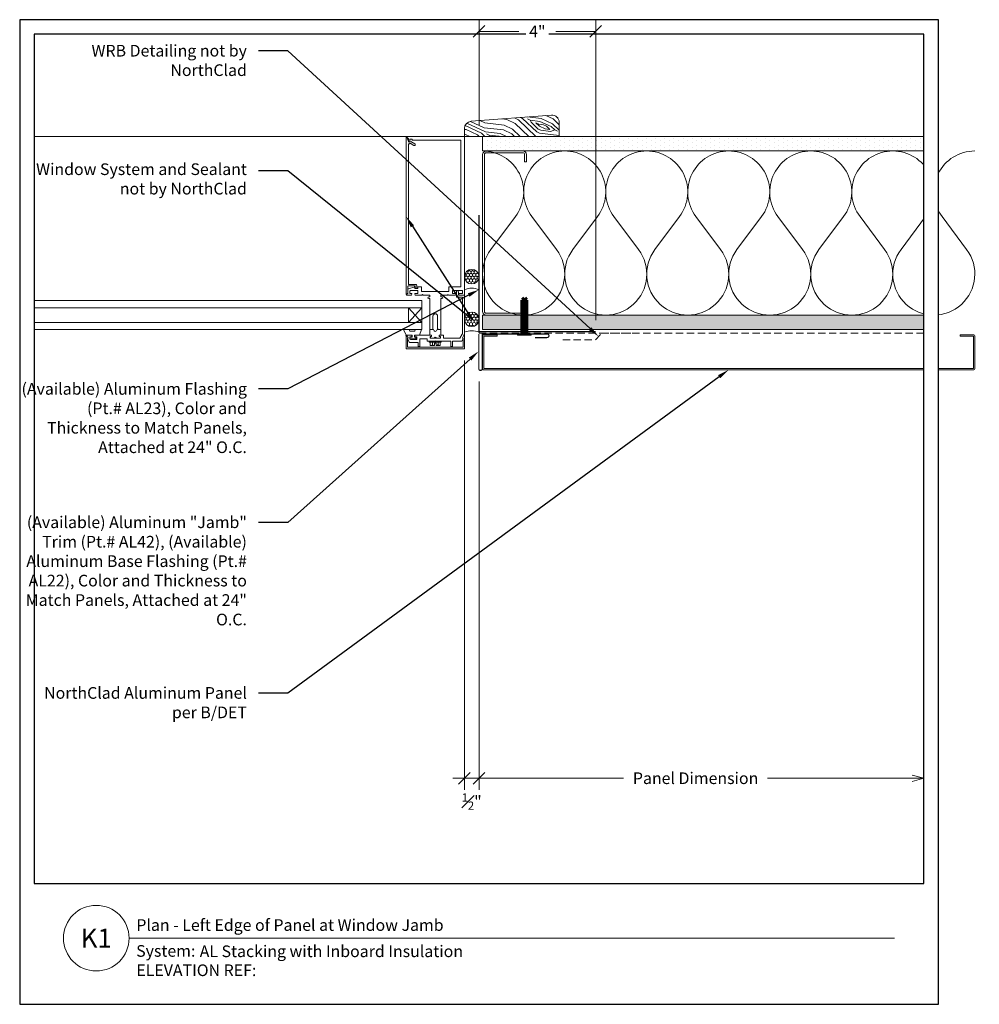
# Model space of a CAD drawing. Units: inches. Extents: x 1224.2 to 1257.1, y 0.2 to 34.
import ezdxf
from ezdxf import colors
from ezdxf.entities.mleader import LeaderData, LeaderLine
from ezdxf.enums import TextEntityAlignment as Align
from ezdxf.math import Vec2, Vec3

# ---------------------------------------------------------------- set-up
doc = ezdxf.new("R2010")
doc.units = ezdxf.units.IN
doc.header["$MEASUREMENT"] = 0
doc.linetypes.add('HIDDEN', pattern=[0.375, 0.25, -0.125])
doc.layers.add('nsm-Border', color=156, linetype='Continuous', plot=False)
for name, color, linetype, lineweight in [('nsm-Det-By_Others', 8, 'Continuous', 0), ('nsm-Det-Call_Outs', 51, 'Continuous', 9), ('nsm-Det-Dimensions', 51, 'Continuous', 9), ('nsm-Det-Obj_01_Panels', 1, 'Continuous', 20), ('nsm-Det-Obj_02_Flashing', 2, 'Continuous', 18), ('nsm-Det-Title', 51, 'Continuous', 9), ('nsm-Det-Underlayment-others', 8, 'HIDDEN', 0)]:
    doc.layers.add(name, color=color, linetype=linetype, lineweight=lineweight)
doc.layers.add('nsm-Det-Detail Border', color=7, linetype='Continuous')
doc.styles.add('004 - NSSM - Standard', font='arial.ttf', dxfattribs={"height": 0.4})
doc.styles.add('008 - NSSM - Standard', font='arial.ttf', dxfattribs={"height": 0.8})
doc.dimstyles.new('004 - NSSM - Standard$0', dxfattribs={"dimtxt": 0.4, "dimasz": 0.4, "dimexe": 0.4, "dimexo": 0.4, "dimgap": 0.4, "dimtad": 0, "dimdec": 4, "dimzin": 3, "dimdsep": 46, "dimlunit": 5, "dimtxsty": '004 - NSSM - Standard', "dimblk": 'OBLIQUE', "dimcen": 0.4, "dimclrd": 256, "dimclre": 256, "dimclrt": 256, "dimazin": 0, "dimtfac": 0.7, "dimtdec": 4, "dimtmove": 1, "dimatfit": 2, "dimfxl": 1, "dimtfill": 1, "dimtfillclr": 11, "dimfrac": 1, "dimtolj": 1, "dimtzin": 0, "dimlwd": 0, "dimlwe": 0, "dimarcsym": 0})
doc.dimstyles.get("Standard").update_dxf_attribs({"dimtxt": 0.18, "dimasz": 0.18, "dimexe": 0.18, "dimexo": 0.0625, "dimgap": 0.09, "dimtad": 0, "dimtih": 1, "dimtoh": 1, "dimdec": 4, "dimzin": 0, "dimdsep": 46, "dimtxsty": 'Standard', "dimcen": 0.09, "dimadec": 0, "dimazin": 0, "dimtfac": 1, "dimtdec": 4, "dimtofl": 0, "dimtmove": 0, "dimatfit": 3, "dimfxl": 1, "dimtolj": 1, "dimtzin": 0, "dimarcsym": 0})
pattern_1 = [(0, (-0.00079, 0.5), (0.09375, 0.0541266), [0.0625, -0.125]), (120, (-0.00079, 0.5), (-0.09375, 0.0541266), [0.0625, -0.125]), (60, (-0.00079, 0.5), (2e-17, 0.1082532), [-0.125, 0.0625])]

# ---------------------------------------------------------------- blocks, each defined once
blk = doc.blocks.new('*U46')
blk.add_lwpolyline([(-3.877, -0.288), (-3.877, -1.388, 0.414214), (-3.827, -1.438), (12.956, -1.438, 0.414214), (13.006, -1.388), (13.006, -0.288, 0.414214), (12.956, -0.238), (12.506, -0.238), (12.506, -0.288), (12.956, -0.288), (12.956, -1.388), (-3.827, -1.388), (-3.827, -0.288), (-3.377, -0.288), (-3.377, -0.238), (-3.827, -0.238, 0.414214)], format="xyb", close=True)
blk = doc.blocks.new('*U47')
h = blk.add_hatch()
h.set_pattern_fill('DOTS', color=256, scale=2.5, style=0)
h.set_pattern_definition([(0, (0.06927, -20.24137), (0.078125, 0.15625), [0, -0.15625])])
h.paths.add_polyline_path([(0, 0), (0.5, 0), (0.5, 15.126), (0, 15.126)])
blk.add_lwpolyline([(0, 15.126), (0.5, 15.126), (0.5, 0), (0, 0)], close=True)
blk = doc.blocks.new('*U45')
h = blk.add_hatch()
h.set_pattern_fill('PLYWOOD', color=256, scale=1.3, angle=90, style=0)
h.set_pattern_definition([(90, (0.06927, -20.28625), (-0.13, 8e-18), [1.3]), (135, (0.06927, -20.28625), (2e-17, 0.13), [0.1838478, -0.1838478]), (45, (0.06927, -20.28625), (4e-17, 0.13), [0.1838478, -0.1838478])])
h.paths.add_polyline_path([(0, 0), (0.5, 0), (0.5, 15.126), (0, 15.126)])
blk.add_lwpolyline([(0, 0), (0.5, 0), (0.5, 15.126), (0, 15.126)], close=True)
blk = doc.blocks.new('*U48')
for points in [[(0, 16.875, 0.618034), (2.25, 15.75), (3.375, 16.594, -2), (3.375, 14.344), (2.25, 15.188, 0.618034), (0, 14.063)], [(0, 14.063, 0.618034), (2.25, 12.938), (3.375, 13.781, -2), (3.375, 11.531), (2.25, 12.375, 0.618034), (0, 11.25)], [(0, 11.25, 0.618034), (2.25, 10.125), (3.375, 10.969, -2), (3.375, 8.719), (2.25, 9.563, 0.618034), (0, 8.438)], [(0, 8.438, 0.618034), (2.25, 7.313), (3.375, 8.156, -2), (3.375, 5.906), (2.25, 6.75, 0.618034), (0, 5.625)], [(0, 5.625, 0.618034), (2.25, 4.5), (3.375, 5.344, -2), (3.375, 3.094), (2.25, 3.938, 0.618034), (0, 2.813)], [(0, 2.813, 0.618034), (2.25, 1.687), (3.375, 2.531, -2), (3.375, 0.281), (2.25, 1.125, 0.618034), (0, 0)]]:
    blk.add_lwpolyline(points, format="xyb")
blk = doc.blocks.new('*U49')
for p, q in [((4.15, 0), (-1.287, 0)), ((4.15, -0.208), (4.15, 0)), ((4.15, 0), (5.515, 0)), ((4.15, -0.184), (4.15, 0)), ((5.515, 0), (5.515, -0.026)), ((5.535, 0), (6, 0)), ((6, 0), (6, -2)), ((-1.287, 0), (-1.287, -1.976)), ((-1.162, -1.79), (-1.162, -0.125)), ((-1.162, -0.125), (3.872, -0.125)), ((3.646, -0.125), (-0.844, -0.125)), ((3.872, -0.125), (3.872, -0.53)), ((3.997, -0.405), (3.997, -0.062)), ((3.997, -0.062), (4.095, -0.062)), ((4.045, -0.208), (4.15, -0.208)), ((4.22, -0.278), (4.045, -0.278)), ((4.095, -0.062), (4.095, -0.186)), ((4.095, -0.306), (4.095, -0.405)), ((4.108, -0.196), (4.15, -0.184)), ((4.15, -0.308), (4.108, -0.296)), ((4.15, -0.542), (4.15, -0.308)), ((5.462, -0.07), (4.22, -0.07)), ((4.22, -0.07), (4.22, -0.278)), ((5.63, -0.158), (5.498, -0.08)), ((5.515, -0.026), (5.54, -0.026)), ((5.619, -0.066), (5.53, -0.019)), ((5.548, -0.028), (5.619, -0.071)), ((5.63, -0.721), (5.63, -0.158)), ((5.94, -0.045), (5.634, -0.045)), ((5.634, -0.045), (5.634, -0.057)), ((5.635, -0.062), (5.635, -0.055)), ((5.65, -0.046), (5.73, -0.093)), ((5.73, -0.093), (5.73, -0.409)), ((5.94, -1.955), (5.94, -0.045)), ((3.872, -0.53), (4.025, -0.53)), ((4.095, -0.405), (3.997, -0.405)), ((4.025, -0.53), (4.025, -1.47)), ((4.13, -0.562), (4.15, -0.542)), ((4.15, -0.582), (4.13, -0.562)), ((4.15, -0.812), (4.15, -0.582)), ((5.73, -0.409), (5.89, -0.409)), ((5.89, -0.469), (5.73, -0.469)), ((5.73, -0.469), (5.73, -0.989)), ((4.217, -0.812), (4.15, -0.812)), ((4.217, -0.772), (4.217, -0.812)), ((4.267, -0.812), (4.267, -0.772)), ((5.336, -0.812), (4.267, -0.812)), ((4.871, -0.919), (5.302, -0.919)), ((5.302, -0.919), (5.336, -0.899)), ((5.336, -0.937), (5.336, -0.812)), ((5.336, -0.812), (5.525, -0.812)), ((5.336, -0.899), (5.336, -0.812)), ((5.525, -0.869), (5.525, -0.721)), ((5.525, -0.721), (5.63, -0.721)), ((5.525, -0.812), (5.525, -0.869)), ((5.525, -0.869), (5.572, -0.869)), ((5.572, -0.869), (5.525, -0.869)), ((5.63, -0.821), (5.572, -0.821)), ((5.572, -0.821), (5.572, -0.869)), ((5.572, -0.869), (5.572, -0.85)), ((5.63, -0.999), (5.63, -0.821)), ((5.63, -0.85), (5.63, -0.968)), ((5.63, -1.177), (5.63, -0.999)), ((5.73, -0.989), (5.72, -0.999)), ((5.72, -0.999), (5.73, -1.009)), ((5.73, -0.793), (5.761, -0.793)), ((5.73, -1.009), (5.73, -1.277)), ((5.761, -0.793), (5.761, -1)), ((5.761, -0.83), (5.881, -0.83)), ((5.761, -0.905), (5.831, -0.905)), ((5.761, -1.207), (5.761, -1)), ((5.801, -0.97), (5.801, -1)), ((5.801, -0.97), (5.881, -0.97)), ((5.801, -1.03), (5.801, -1)), ((5.881, -0.83), (5.881, -0.97)), ((5.881, -0.955), (5.881, -0.97)), ((4.15, -1.187), (4.217, -1.187)), ((4.15, -1.187), (4.15, -1.417)), ((4.217, -1.187), (4.217, -1.227)), ((4.267, -1.227), (4.267, -1.187)), ((4.267, -1.187), (5.336, -1.187)), ((5.302, -1.079), (4.871, -1.079)), ((5.336, -1.099), (5.302, -1.079)), ((5.336, -1.187), (5.336, -1.062)), ((5.336, -1.187), (5.336, -1.099)), ((5.525, -1.187), (5.336, -1.187)), ((5.572, -1.129), (5.525, -1.129)), ((5.525, -1.129), (5.525, -1.187)), ((5.525, -1.692), (5.525, -1.129)), ((5.525, -1.129), (5.572, -1.129)), ((5.572, -1.148), (5.572, -1.129)), ((5.572, -1.129), (5.572, -1.177)), ((5.572, -1.177), (5.63, -1.177)), ((5.63, -1.03), (5.63, -1.148)), ((5.73, -1.277), (5.65, -1.277)), ((5.65, -1.277), (5.65, -1.531)), ((5.73, -1.207), (5.761, -1.207)), ((5.761, -1.095), (5.831, -1.095)), ((5.761, -1.17), (5.881, -1.17)), ((5.801, -1.03), (5.881, -1.03)), ((5.881, -1.045), (5.881, -1.03)), ((5.881, -1.17), (5.881, -1.03)), ((3.788, -1.905), (3.788, -1.684)), ((3.822, -1.638), (3.897, -1.638)), ((4.025, -1.47), (3.872, -1.47)), ((3.872, -1.47), (3.872, -1.595)), ((3.872, -1.595), (3.922, -1.595)), ((3.922, -1.595), (3.922, -1.707)), ((3.922, -1.663), (3.922, -1.673)), ((3.997, -1.845), (3.997, -1.595)), ((3.997, -1.595), (4.095, -1.595)), ((4.095, -1.595), (4.095, -1.694)), ((4.15, -1.417), (4.13, -1.437)), ((4.13, -1.437), (4.15, -1.457)), ((4.15, -1.457), (4.15, -1.691)), ((4.338, -1.467), (5.338, -1.467)), ((4.338, -1.467), (4.338, -15.25)), ((4.588, -1.467), (5.088, -1.915)), ((4.588, -1.915), (5.088, -1.467)), ((4.588, -1.467), (4.588, -15.25)), ((5.088, -1.467), (5.088, -15.25)), ((5.338, -1.467), (5.338, -15.25)), ((5.522, -1.541), (5.338, -1.469)), ((5.522, -1.713), (5.522, -1.541)), ((5.678, -1.631), (5.58, -1.631)), ((5.58, -1.631), (5.58, -1.694)), ((5.596, -1.666), (5.596, -1.713)), ((5.647, -1.666), (5.596, -1.666)), ((5.647, -1.869), (5.647, -1.666)), ((5.65, -1.531), (5.89, -1.531)), ((5.678, -1.846), (5.678, -1.631)), ((5.89, -1.591), (5.778, -1.591)), ((5.778, -1.591), (5.778, -1.879)), ((-1.287, -1.976), (-1.287, -15.25)), ((-1.27, -1.983), (-1.207, -1.92)), ((-1.261, -1.974), (-1.249, -1.962)), ((4.114, -2), (-1.251, -2)), ((-1.243, -1.959), (-1.108, -1.921)), ((-1.207, -1.92), (-1.117, -1.92)), ((-1.187, -1.87), (-1.187, -1.79)), ((-1.187, -1.79), (-1.162, -1.79)), ((-1.117, -1.87), (-1.187, -1.87)), ((-1.106, -1.837), (-1.029, -1.703)), ((-0.975, -1.734), (-1.049, -1.862)), ((-1.027, -1.92), (3.773, -1.92)), ((3.838, -1.703), (3.838, -1.923)), ((3.907, -1.688), (3.853, -1.688)), ((3.853, -1.938), (4.082, -1.938)), ((3.876, -1.72), (3.922, -1.894)), ((3.922, -1.707), (3.885, -1.707)), ((3.98, -1.938), (4.088, -1.938)), ((4.085, -1.875), (4.027, -1.875)), ((4.088, -1.938), (4.133, -1.983)), ((4.093, -1.942), (4.125, -1.974)), ((4.095, -1.814), (4.095, -1.865)), ((4.108, -1.704), (4.15, -1.692)), ((4.15, -1.816), (4.108, -1.804)), ((4.15, -1.976), (4.15, -1.816)), ((4.588, -1.915), (5.088, -1.915)), ((5.338, -1.693), (5.384, -1.702)), ((5.384, -1.878), (5.338, -1.901)), ((5.338, -2.095), (5.524, -2)), ((5.384, -1.702), (5.384, -1.878)), ((5.596, -1.713), (5.522, -1.713)), ((5.524, -1.791), (5.593, -1.791)), ((5.524, -2), (5.524, -1.791)), ((5.567, -1.704), (5.525, -1.692)), ((5.525, -1.816), (5.568, -1.804)), ((5.525, -1.959), (5.525, -1.816)), ((5.53, -1.981), (5.619, -1.934)), ((6, -2), (5.535, -2)), ((5.619, -1.929), (5.548, -1.972)), ((5.58, -1.814), (5.58, -1.876)), ((5.58, -1.876), (5.648, -1.876)), ((5.593, -1.791), (5.593, -1.869)), ((5.593, -1.869), (5.647, -1.869)), ((5.634, -1.943), (5.634, -1.955)), ((5.634, -1.955), (5.94, -1.955)), ((5.635, -1.945), (5.635, -1.938)), ((5.778, -1.879), (5.65, -1.954))]:
    blk.add_line(p, q)
for centre, radius, start, end in [((5.535, -0.01), 0.01, 90, 240), ((4.045, -0.243), 0.035, 90, 270), ((4.105, -0.186), 0.01, 180, 285), ((4.105, -0.306), 0.01, 75, 180), ((5.462, -0.14), 0.07, 59.2269, 90), ((5.54, -0.041), 0.015, 59.2269, 90), ((5.624, -0.057), 0.01, 239.9997, 0), ((5.625, -0.062), 0.01, 239.2269, 0), ((5.645, -0.055), 0.01, 60, 180), ((5.89, -0.439), 0.03, 269.9999, 90.0001), ((4.242, -0.772), 0.025, 0, 180), ((4.871, -0.999), 0.08, 90, 270), ((5.336, -0.999), 0.0625, 270.4602, 89.5398), ((5.601, -0.85), 0.029, 0, 180), ((5.629, -0.999), 0.031, 88.1812, 271.8188), ((5.831, -0.855), 0.05, 270, 0), ((5.831, -0.955), 0.05, 0, 90), ((4.242, -1.227), 0.025, 180, 0), ((5.601, -1.148), 0.029, 180, 0), ((5.831, -1.045), 0.05, 270, 0), ((5.831, -1.145), 0.05, 0, 90), ((-1.002, -1.718), 0.031, 330, 150), ((3.824, -1.675), 0.0371, 93.0828, 193.9787), ((3.897, -1.663), 0.025, 0, 90), ((3.907, -1.673), 0.015, 270, 0), ((5.89, -1.561), 0.03, 269.9999, 90.0001), ((-1.277, -1.976), 0.01, 180, 315), ((-1.251, -1.985), 0.015, 135, 270), ((-1.239, -1.973), 0.015, 105.6564, 135), ((-1.117, -1.895), 0.025, 270, 90), ((-1.079, -1.852), 0.031, 150, 231.415), ((-1.112, -1.906), 0.015, 285.6564, 311.0773), ((-1.122, -1.895), 0.03, 311.0773, 38.3428), ((-1.123, -1.917), 0.092, 358.4344, 36.8824), ((-1.027, -1.905), 0.015, 257.9071, 270), ((3.773, -1.905), 0.015, 270, 0), ((3.853, -1.703), 0.015, 90, 180), ((3.853, -1.923), 0.015, 180, 270), ((3.885, -1.717), 0.01, 90.0005, 195.0004), ((3.98, -1.878), 0.06, 195, 270), ((4.027, -1.845), 0.03, 180, 270), ((4.082, -1.953), 0.015, 45, 90), ((4.085, -1.865), 0.01, 270, 0), ((4.105, -1.694), 0.01, 180, 285), ((4.105, -1.814), 0.01, 75, 180), ((4.114, -1.985), 0.015, 270, 45), ((4.14, -1.976), 0.01, 225, 0), ((5.54, -1.959), 0.015, 180, 300.7731), ((5.535, -1.99), 0.01, 120, 270), ((5.57, -1.694), 0.01, 254.0325, 0), ((5.57, -1.814), 0.01, 0, 105), ((5.625, -1.938), 0.01, 0, 120.7731), ((5.624, -1.943), 0.01, 0, 120.0003), ((5.645, -1.945), 0.01, 180, 300), ((5.648, -1.846), 0.03, 270, 0)]:
    blk.add_arc(centre, radius, start, end)
blk.add_point((5.532, -2))
blk.add_point((5.532, -2))
blk = doc.blocks.new('*U50')
at = {"ltscale": 0.25}
h = blk.add_hatch(dxfattribs=at)
h.set_pattern_fill('HONEY', color=8, scale=0.5)
h.set_pattern_definition(pattern_1)
edge = h.paths.add_edge_path()
edge.add_arc((0.446, 0.25), 0.25, 0, 360)
at = {"color": 0}
for points in [[(0, 0.499), (0.446, 0.499)], [(0, 0), (0.446, 0)]]:
    blk.add_lwpolyline(points, dxfattribs=at)
at = {"color": 0, "ltscale": 0.25}
blk.add_circle((0.446, 0.25), 0.25, dxfattribs=at)
at = {"color": 0}
blk.add_arc((-0.557, 0.25), 0.61, 335.8553, 24.1447, dxfattribs=at)
blk = doc.blocks.new('*U51')
blk.add_lwpolyline([(-2.438, -1.5), (-2.688, -1.5, -0.414214), (-2.812, -1.375), (-2.812, -0.125, -0.414214), (-2.688, 0), (2.688, 0, -0.414214), (2.813, -0.125), (2.813, -1.375, -0.414214), (2.688, -1.5), (2.438, -1.5), (2.438, -1.438), (2.688, -1.438, 0.414214), (2.75, -1.375), (2.75, -0.125, 0.414214), (2.688, -0.062), (-2.688, -0.062, 0.414214), (-2.75, -0.125), (-2.75, -1.375, 0.414214), (-2.688, -1.438), (-2.438, -1.438)], format="xyb", close=True)
blk = doc.blocks.new('*U53')
blk.add_wipeout([(15.25, 4.142), (15.25, 0), (-15.75, 0), (-15.75, 33.75), (15.75, 33.75), (15.75, 0), (15.25, 0), (15.25, 33.25), (-15.25, 33.25), (-15.25, 4.142)])
at = {"layer": 'Defpoints', "ltscale": 0.0625}
blk.add_lwpolyline([(-15.25, 4.142), (15.25, 4.142), (15.25, 33.25), (-15.25, 33.25)], close=True, dxfattribs=at)
at = {"layer": 'nsm-Border', "ltscale": 0.0625}
blk.add_lwpolyline([(-15.75, 0), (15.75, 0), (15.75, 33.75), (-15.75, 33.75)], close=True, dxfattribs=at)
at = {"layer": 'nsm-Det-Title'}
blk.add_line((-12, 2.267), (14.25, 2.267), dxfattribs=at)
blk.add_circle((-13.125, 2.267), 1.125, dxfattribs=at)
at = {"layer": 'nsm-Det-Title', "style": '004 - NSSM - Standard'}
blk.add_text('System:', height=0.4, dxfattribs=at).set_placement((-10.741, 1.83), align=Align.MIDDLE_CENTER)
for tag, p in [('DETAIL_DESCRIPTION', (-11.75, 2.517)), ('ARCH_REF', (-9.579, 1.617))]:
    blk.add_attdef(tag, p, '', height=0.4, dxfattribs=at)
at = {"layer": 'nsm-Det-Title', "style": '008 - NSSM - Standard'}
blk.add_attdef('DETAIL_NUMBER', text='', height=0.65, dxfattribs=at).set_placement((-13.125, 2.267), align=Align.MIDDLE_CENTER)
blk = doc.blocks.new('_Oblique')
at = {"color": 0, "linetype": 'ByBlock', "lineweight": -2}
blk.add_line((-0.5, -0.5), (0.5, 0.5), dxfattribs=at)
blk = doc.blocks.new('*D42')
at = {"layer": 'Defpoints', "color": 0, "transparency": 16777216}
for p in [(15.25, 22.463), (15.75, 21.75), (15.25, 7.75)]:
    blk.add_point(p, dxfattribs=at)
at = {"layer": 'nsm-Det-Dimensions', "lineweight": 0, "transparency": 16777216}
for p, q in [((15.25, 22.063), (15.25, 7.35)), ((15.75, 21.35), (15.75, 7.35)), ((15.25, 7.75), (14.85, 7.75)), ((15.75, 7.75), (15.25, 7.75)), ((15.75, 7.75), (16.15, 7.75))]:
    blk.add_line(p, q, dxfattribs=at)
at = {"layer": 'nsm-Det-Dimensions', "lineweight": 0, "transparency": 16777216, "xscale": 0.4, "yscale": 0.4, "zscale": 0.4}
blk.add_blockref('_Oblique', (15.25, 7.75), dxfattribs=at)
at = {"layer": 'nsm-Det-Dimensions', "lineweight": 0, "transparency": 16777216, "xscale": 0.4, "yscale": 0.4, "zscale": 0.4, "rotation": 180}
blk.add_blockref('_Oblique', (15.75, 7.75), dxfattribs=at)
at = {"layer": 'nsm-Det-Dimensions', "transparency": 16777216, "insert": (15.5, 6.95), "char_height": 0.4, "attachment_point": 5, "style": '004 - NSSM - Standard', "bg_fill": 3, "box_fill_scale": 1.25, "bg_fill_color": 256, "bg_fill_true_color": 13158600, "bg_fill_transparency": 0}
blk.add_mtext('\\A1;{\\H0.7x;\\S1#2;\\H1.4286x;"}', dxfattribs=at)
blk = doc.blocks.new('_Open30')
at = {"color": 0, "linetype": 'ByBlock', "lineweight": -2}
for p, q in [((-1, 0.268), (0, 0)), ((0, 0), (-1, -0.268)), ((0, 0), (-1, 0))]:
    blk.add_line(p, q, dxfattribs=at)
blk = doc.blocks.new('*D43')
at = {"layer": 'Defpoints', "color": 0, "transparency": 16777216}
for p in [(15.75, 21.75), (31, 21.75), (31, 7.75)]:
    blk.add_point(p, dxfattribs=at)
at = {"layer": 'nsm-Det-Dimensions', "lineweight": 0, "transparency": 16777216}
for p, q in [((15.75, 21.35), (15.75, 7.35)), ((15.75, 7.75), (20.704, 7.75)), ((30.6, 7.75), (25.646, 7.75))]:
    blk.add_line(p, q, dxfattribs=at)
at = {"layer": 'nsm-Det-Dimensions', "lineweight": 0, "transparency": 16777216, "xscale": 0.4, "yscale": 0.4, "zscale": 0.4, "rotation": 180}
blk.add_blockref('_Oblique', (15.75, 7.75), dxfattribs=at)
at = {"layer": 'nsm-Det-Dimensions', "lineweight": 0, "transparency": 16777216, "xscale": 0.4, "yscale": 0.4, "zscale": 0.4}
blk.add_blockref('_Open30', (31, 7.75), dxfattribs=at)
at = {"layer": 'nsm-Det-Dimensions', "transparency": 16777216, "insert": (23.175, 7.75), "char_height": 0.4, "attachment_point": 5, "style": '004 - NSSM - Standard', "bg_fill": 3, "box_fill_scale": 1.25, "bg_fill_color": 256, "bg_fill_true_color": 13158600, "bg_fill_transparency": 0}
blk.add_mtext('\\A1;Panel Dimension', dxfattribs=at)
blk = doc.blocks.new('*D44')
at = {"layer": 'Defpoints', "color": 0, "transparency": 16777216}
for p in [(15.749, 33.35), (15.749, 29.75), (19.749, 23.054)]:
    blk.add_point(p, dxfattribs=at)
at = {"layer": 'nsm-Det-Dimensions', "lineweight": 0, "transparency": 16777216}
for p, q in [((15.749, 30.15), (15.749, 33.75)), ((19.749, 23.454), (19.749, 33.75)), ((15.749, 33.35), (17.111, 33.35)), ((19.749, 33.35), (18.387, 33.35))]:
    blk.add_line(p, q, dxfattribs=at)
at = {"layer": 'nsm-Det-Dimensions', "lineweight": 0, "transparency": 16777216, "xscale": 0.4, "yscale": 0.4, "zscale": 0.4, "rotation": 180}
blk.add_blockref('_Oblique', (15.749, 33.35), dxfattribs=at)
at = {"layer": 'nsm-Det-Dimensions', "lineweight": 0, "transparency": 16777216, "xscale": 0.4, "yscale": 0.4, "zscale": 0.4}
blk.add_blockref('_Oblique', (19.749, 33.35), dxfattribs=at)
at = {"layer": 'nsm-Det-Dimensions', "transparency": 16777216, "insert": (17.749, 33.35), "char_height": 0.4, "attachment_point": 5, "style": '004 - NSSM - Standard', "bg_fill": 3, "box_fill_scale": 1.25, "bg_fill_color": 256, "bg_fill_true_color": 13158600, "bg_fill_transparency": 0}
blk.add_mtext('\\A1;4"', dxfattribs=at)
blk = doc.blocks.new('*U54')
at = {"ltscale": 0.25}
h = blk.add_hatch(dxfattribs=at)
h.set_pattern_fill('HONEY', color=8, scale=0.5)
h.set_pattern_definition(pattern_1)
edge = h.paths.add_edge_path()
edge.add_arc((0.446, 0.25), 0.25, 0, 360)
at = {"color": 0}
for points in [[(0, 0.499), (0.446, 0.499)], [(0, 0), (0.446, 0)]]:
    blk.add_lwpolyline(points, dxfattribs=at)
at = {"color": 0, "ltscale": 0.25}
blk.add_circle((0.446, 0.25), 0.25, dxfattribs=at)
at = {"color": 0}
blk.add_arc((-0.557, 0.25), 0.61, 335.8553, 24.1447, dxfattribs=at)
blk = doc.blocks.new('*U52')
for p, q in [((0.036, 0.234), (0.052, 0.234)), ((0.036, 0.234), (0.036, -0.234)), ((0.052, -0.234), (0.052, 0.234)), ((0.072, 0.096), (0.052, 0.234)), ((0.052, 0.196), (0.052, -0.165)), ((0.072, -0.096), (0.072, 0.096)), ((0.072, 0.096), (0.109, 0.065)), ((0.036, -0.234), (0.052, -0.234)), ((0.072, -0.096), (0.052, -0.234)), ((0.072, -0.096), (0.109, -0.065))]:
    blk.add_line(p, q)
at = {"has_arrowhead": 0}
for points in [[(0.109, 0.065), (1.235, 0.065), (1.302, 0), (1.235, -0.065), (0.109, -0.065), (0.109, 0.065)], [(0.143, 0.065), (0.151, 0.095), (0.202, -0.095), (0.21, -0.065)], [(0.206, 0.065), (0.214, 0.095), (0.265, -0.095), (0.273, -0.065)], [(0.268, 0.065), (0.276, 0.095), (0.327, -0.095), (0.335, -0.065)], [(0.331, 0.065), (0.339, 0.095), (0.39, -0.095), (0.398, -0.065)], [(0.393, 0.065), (0.401, 0.095), (0.452, -0.095), (0.46, -0.065)], [(0.456, 0.065), (0.464, 0.095), (0.515, -0.095), (0.523, -0.065)], [(0.518, 0.065), (0.526, 0.095), (0.577, -0.095), (0.585, -0.065)], [(0.581, 0.065), (0.589, 0.095), (0.64, -0.095), (0.648, -0.065)], [(0.643, 0.065), (0.651, 0.095), (0.702, -0.095), (0.71, -0.065)], [(0.706, 0.065), (0.714, 0.095), (0.765, -0.095), (0.773, -0.065)], [(0.768, 0.065), (0.776, 0.095), (0.827, -0.095), (0.835, -0.065)], [(0.831, 0.065), (0.839, 0.095), (0.89, -0.095), (0.898, -0.065)], [(0.893, 0.065), (0.901, 0.095), (0.952, -0.095), (0.96, -0.065)], [(0.956, 0.065), (0.964, 0.095), (1.015, -0.095), (1.023, -0.065)], [(1.018, 0.065), (1.026, 0.095), (1.077, -0.095), (1.085, -0.065)], [(1.235, 0.065), (1.107, 0.037), (1.069, 0), (1.107, -0.037), (1.235, -0.065)], [(1.107, 0.037), (1.302, 0)]]:
    blk.add_leader(points, dimstyle='Standard', override={"dimscale": 1, "dimasz": 0, "dimgap": 0, "dimclrd": 256, "dimldrblk": 'None', "dimlwd": 65535}, dxfattribs=at)
blk = doc.blocks.new('K1 DET')
at = {"layer": 'nsm-Det-By_Others'}
h = blk.add_hatch(dxfattribs=at)
h.set_pattern_fill('WOODFACE', color=256, scale=1.5, angle=-70)
h.set_pattern_definition([(290, (-57.8835, 408.3514), (1.922569, -0.896509), [0.075, -1.425]), (20, (-57.185, 407.9671), (0.896509, 1.922569), [0.15, -1.35]), (335, (-57.4285, 408.1977), (1.409539, 0.5130302), [0.10605, -0.31815, 0.10605, -0.2121, 0.7425, -0.6364703]), (335, (-57.9796, 408.3962), (1.409539, 0.5130302), [0.106065, -0.21213, 0.106065, -1.6970603]), (335, (-57.6591, 407.9541), (1.409539, 0.5130302), [0.106065, -2.0152553]), (335, (-57.6783, 407.7875), (1.409539, 0.5130302), [0.106065, -2.0152553]), (335, (-57.6143, 408.0503), (1.409539, 0.5130302), [0.106065, -2.0152553]), (335, (-57.5695, 408.1464), (1.409539, 0.5130302), [0.21213, -1.9091903]), (335, (-56.384, 408.1788), (1.409539, 0.5130302), [0.21213, -1.9091903]), (335, (-57.5503, 408.313), (1.409539, 0.5130302), [0.42426, -1.6970603]), (335, (-57.5055, 408.4091), (1.409539, 0.5130302), [0.42426, -1.6970603]), (335, (-56.7491, 407.6468), (1.409539, 0.5130302), [0.42426, -1.6970603]), (335, (-57.3902, 408.5309), (1.409539, 0.5130302), [0.318198, -1.8031223]), (335, (-57.2813, 408.8898), (1.409539, 0.5130302), [0.318198, -1.8031223]), (335, (-57.371, 408.6975), (1.409539, 0.5130302), [0.318198, -1.8031223]), (335, (-56.6147, 407.9352), (1.409539, 0.5130302), [0.53033, -1.59099]), (335, (-56.5955, 408.1018), (1.409539, 0.5130302), [0.53033, -1.59099]), (335, (-56.8966, 407.8326), (1.409539, 0.5130302), [0.742462, -1.378858]), (316.56505, (-57.69124, 408.2617), (0.5130302, -1.4095389), [0.167705, -3.186397]), (316.56505, (-57.1658, 408.1337), (0.5130302, -1.4095389), [0.167705, -3.186397]), (316.56505, (-57.3324, 408.1529), (0.5130302, -1.4095389), [0.167705, -3.186397]), (316.56505, (-57.85784, 408.2809), (0.5130302, -1.4095389), [0.33541, -3.018692]), (316.56505, (-57.12095, 408.22983), (0.5130302, -1.4095389), [0.5031153, -2.8509867]), (316.56505, (-57.1018, 408.39644), (0.5130302, -1.4095389), [0.6708204, -2.6832816]), (316.56505, (-57.0826, 408.56305), (0.5130302, -1.4095389), [0.6708204, -2.6832816]), (316.56505, (-56.7367, 408.9284), (0.5130302, -1.4095389), [0.6708204, -2.6832816]), (316.56505, (-56.87764, 408.8771), (0.5130302, -1.4095389), [0.8385255, -2.5155765]), (316.56505, (-56.99295, 408.7553), (0.5130302, -1.4095389), [0.8385255, -2.5155765]), (353.43495, (-57.3772, 408.05675), (1.4095389, 0.5130302), [0.167705, -3.186397]), (353.43495, (-57.5951, 408.2169), (1.4095389, 0.5130302), [0.167705, -3.186397]), (353.43495, (-57.8835, 408.35136), (1.4095389, 0.5130302), [0.33541, -3.018692]), (353.43495, (-57.51816, 408.00545), (1.4095389, 0.5130302), [0.33541, -3.018692]), (353.43495, (-58.0053, 408.46666), (1.4095389, 0.5130302), [0.5031153, -2.8509867]), (353.43495, (-58.0566, 408.6076), (1.4095389, 0.5130302), [0.6708204, -2.6832816]), (353.43495, (-57.5244, 407.3647), (1.4095389, 0.5130302), [0.6708204, -2.6832816]), (353.43495, (-57.563, 407.9093), (1.4095389, 0.5130302), [0.6708204, -2.6832816]), (353.43495, (-57.6013, 407.5761), (1.4095389, 0.5130302), [0.8385255, -2.5155765]), (353.43495, (-57.58216, 407.7427), (1.4095389, 0.5130302), [0.8385255, -2.5155765])])
edge = h.paths.add_edge_path()
edge.add_line((15.24977, 29.74998), (15.24977, 30.01848))
edge.add_arc((15.49977, 30.01848), 0.25, 94.398705, 180, ccw=False)
edge.add_line((15.48059, 30.26774), (18.23059, 30.47928))
edge.add_arc((18.24977, 30.23001), 0.25, 0, 94.398705, ccw=False)
edge.add_line((18.49977, 30.23001), (18.49977, 29.74998))
edge.add_line((18.49977, 29.74998), (15.24977, 29.74998))
blk.add_lwpolyline([(15.24977, 29.74998), (15.24977, 30.01848, -0.39190223), (15.48059, 30.26774), (18.23059, 30.47928, -0.43688253), (18.49977, 30.23001), (18.49977, 29.74998)], format="xyb", close=True, dxfattribs=at)
at = {"layer": 'nsm-Det-Obj_02_Flashing', "const_width": 0.04}
blk.add_lwpolyline([(19.7492, 23.05353), (15.7492, 23.05353), (15.7492, 27.05353)], dxfattribs=at)
blk.add_lwpolyline([(15.74049, 22.97853), (15.74049, 21.79103, 1), (15.86549, 21.79103), (15.86549, 22.97853), (18.0854, 22.97853, -1), (18.0854, 22.85353), (17.6686, 22.85353)], format="xyb", dxfattribs=at)
at = {"layer": 'nsm-Det-Underlayment-others'}
for points in [[(15.7492, 26.92102), (15.7492, 23), (31, 23)], [(18.61927, 22.78105), (19.74835, 22.78105), (19.95061, 23), (21.22303, 23)]]:
    blk.add_lwpolyline(points, dxfattribs=at)
at = {"layer": 'nsm-Det-By_Others'}
for name, p, rotation in [('*U49', (15.24984, 28.46308), 270), ('*U47', (15.8742, 29.75), 270), ('*U48', (15.8742, 29.25), 270), ('*U51', (15.8742, 26.4375), 90.00000000000001), ('*U45', (15.8742, 23.625), 270)]:
    blk.add_blockref(name, p, dxfattribs=dict(at, rotation=rotation))
at = {"layer": 'nsm-Det-By_Others', "xscale": -1}
for name, p, rotation in [('*U52', (17.30574, 22.89777), 270.0000000000001), ('*U50', (15.24984, 23.03393), 270)]:
    blk.add_blockref(name, p, dxfattribs=dict(at, rotation=rotation))
at = {"layer": 'nsm-Det-Obj_01_Panels', "xscale": -1}
blk.add_blockref('*U46', (28.87184, 23.1875), dxfattribs=at)
at = {"layer": 'nsm-Det-Detail Border'}
ref = blk.add_blockref('*U53', (15.75, 0), dxfattribs=at)
ref.add_attrib('DETAIL_DESCRIPTION', 'Plan - Left Edge of Panel at Window Jamb', (4, 2.51739), dxfattribs={"layer": 'nsm-Det-Title', "height": 0.4, "style": '004 - NSSM - Standard'})
ref.add_attrib('ARCH_REF', 'AL Stacking with Inboard Insulation', (6.1714, 1.61739), dxfattribs={"layer": 'nsm-Det-Title', "height": 0.4, "style": '004 - NSSM - Standard'})
ref.add_attrib('ELEVATION_REF', 'ELEVATION REF:', (4, 0.96739), dxfattribs={"layer": 'Defpoints', "height": 0.4, "style": '004 - NSSM - Standard'})
ref.add_attrib('DETAIL_NUMBER', 'K1', dxfattribs={"layer": 'nsm-Det-Title', "height": 0.65, "style": '008 - NSSM - Standard'}).set_placement((2.625, 2.26739), align=Align.MIDDLE_CENTER)
at = {"layer": 'nsm-Det-Dimensions'}
dim = blk.add_linear_dim(base=(15.25, 7.75), p1=(15.75, 21.75), p2=(15.25, 22.46308), angle=180, text='{\\H0.7x;\\S1#2;\\H1.4286x;"}', dimstyle='004 - NSSM - Standard$0', override={"dimpost": '"'}, dxfattribs=at)
dim.commit()
dim.dimension.update_dxf_attribs({"geometry": '*D42', "text_midpoint": (15.5, 6.95), "dimtype": 160})
at = {"layer": 'nsm-Det-Call_Outs'}
ml = blk.add_multileader_mtext('Standard', dxfattribs=at)
ml.set_content('Window System and Sealant not by NorthClad', color=256, style='004 - NSSM - Standard')
ml.set_leader_properties(color=256)
ml.build(insert=Vec2(0, 0))
ml.multileader.update_dxf_attribs({"dogleg_length": 1, "arrow_head_size": 0.4})
ctx = ml.context
ctx.base_point, ctx.char_height, ctx.arrow_head_size, ctx.landing_gap_size, ctx.plane_origin = Vec3(0.25775, 28.56638), 0.4, 0.4, 0.4, Vec3(13.25, 26.81281)
ctx.text_align_type = 2
notes = []
notes.append((ctx, [(0, (1, 1, 0), (9.19063, 28.56638), (-1, 0), 1, [(1, [(13.24982, 27.00518), (15.49952, 23.4801)], 0, [])])]))
ctx.mtext.insert, ctx.mtext.width, ctx.mtext.alignment, ctx.mtext.flow_direction = Vec3(7.79063, 28.82518), 7.7906328, 3, 5
for ctx, leaders in notes:
    for number, flags, end, landing, length, lines in leaders:
        leader = LeaderData()
        leader.index, (leader.has_last_leader_line, leader.has_dogleg_vector, leader.attachment_direction) = number, flags
        leader.last_leader_point, leader.dogleg_vector, leader.dogleg_length = Vec3(end), Vec3(landing), length
        for number, points, colour, breaks in lines:
            line = LeaderLine()
            line.index, line.vertices, line.color, line.breaks = number, Vec3.list(points), colors.encode_raw_color(colour), breaks
            leader.lines.append(line)
        ctx.leaders.append(leader)
at = {"layer": 'nsm-Det-Dimensions'}
dim = blk.add_linear_dim(base=(15.7492, 33.35), p1=(19.7492, 23.05353), p2=(15.7492, 29.74998), angle=180, dimstyle='004 - NSSM - Standard$0', override={"dimpost": '"'}, dxfattribs=at)
dim.commit()
dim.dimension.update_dxf_attribs({"geometry": '*D44', "text_midpoint": (17.7492, 33.35)})
at = {"layer": 'nsm-Det-Call_Outs'}
ml = blk.add_multileader_mtext('Standard', dxfattribs=at)
ml.set_content('NorthClad Aluminum Panel per B/DET', color=256, style='004 - NSSM - Standard')
ml.set_leader_properties(color=256)
ml.build(insert=Vec2(0, 0))
ml.multileader.update_dxf_attribs({"dogleg_length": 1, "arrow_head_size": 0.4})
ctx = ml.context
ctx.base_point, ctx.char_height, ctx.arrow_head_size, ctx.landing_gap_size, ctx.plane_origin = Vec3(-0.27703, 10.67027), 0.4, 0.4, 0.4, Vec3(21.04098, 20.625)
ctx.text_align_type = 2
notes = []
notes.append((ctx, [(1, (1, 1, 0), (9.19063, 10.67027), (-1, 0), 1, [(0, [(24.30734, 21.75)], 0, [])])]))
ctx.mtext.insert, ctx.mtext.width, ctx.mtext.alignment, ctx.mtext.flow_direction = Vec3(7.79063, 10.87368), 7.7906328, 3, 5
for ctx, leaders in notes:
    for number, flags, end, landing, length, lines in leaders:
        leader = LeaderData()
        leader.index, (leader.has_last_leader_line, leader.has_dogleg_vector, leader.attachment_direction) = number, flags
        leader.last_leader_point, leader.dogleg_vector, leader.dogleg_length = Vec3(end), Vec3(landing), length
        for number, points, colour, breaks in lines:
            line = LeaderLine()
            line.index, line.vertices, line.color, line.breaks = number, Vec3.list(points), colors.encode_raw_color(colour), breaks
            leader.lines.append(line)
        ctx.leaders.append(leader)
at = {"layer": 'nsm-Det-By_Others', "xscale": -1, "rotation": 270}
blk.add_blockref('*U54', (15.24984, 24.49495), dxfattribs=at)
at = {"layer": 'nsm-Det-Dimensions'}
dim = blk.add_linear_dim(base=(31, 7.75), p1=(15.75, 21.75), p2=(31, 21.75), text='Panel Dimension', dimstyle='004 - NSSM - Standard$0', override={"dimpost": '"', "dimblk1": 'Oblique', "dimblk2": 'Open30', "dimsah": 1, "dimse2": 1}, dxfattribs=at)
dim.commit()
dim.dimension.update_dxf_attribs({"geometry": '*D43', "text_midpoint": (23.175, 7.75)})
at = {"layer": 'nsm-Det-Call_Outs'}
ml = blk.add_multileader_mtext('Standard', dxfattribs=at)
ml.set_content('WRB Detailing not by NorthClad', color=256, style='004 - NSSM - Standard')
ml.set_leader_properties(color=256)
ml.build(insert=Vec2(0, 0))
ml.multileader.update_dxf_attribs({"dogleg_length": 1, "arrow_head_size": 0.4})
ctx = ml.context
ctx.base_point, ctx.char_height, ctx.arrow_head_size, ctx.landing_gap_size, ctx.plane_origin = Vec3(2.09159, 32.6837), 0.4, 0.4, 0.4, Vec3(12.89402, 31.83121)
ctx.text_align_type = 2
notes = []
notes.append((ctx, [(0, (1, 1, 0), (9.19063, 32.6837), (-1, 0), 1, [(1, [(19.84948, 22.89052)], 0, [])])]))
ctx.mtext.insert, ctx.mtext.width, ctx.mtext.alignment, ctx.mtext.flow_direction = Vec3(7.79063, 32.88711), 7.7906328, 3, 5
for ctx, leaders in notes:
    for number, flags, end, landing, length, lines in leaders:
        leader = LeaderData()
        leader.index, (leader.has_last_leader_line, leader.has_dogleg_vector, leader.attachment_direction) = number, flags
        leader.last_leader_point, leader.dogleg_vector, leader.dogleg_length = Vec3(end), Vec3(landing), length
        for number, points, colour, breaks in lines:
            line = LeaderLine()
            line.index, line.vertices, line.color, line.breaks = number, Vec3.list(points), colors.encode_raw_color(colour), breaks
            leader.lines.append(line)
        ctx.leaders.append(leader)
ml = blk.add_multileader_mtext('Standard', dxfattribs=at)
ml.set_content('(Available) Aluminum Flashing{\\A1; (Pt.# AL23)}, Color and Thickness to Match Panels, Attached at 24" O.C.', color=256, style='004 - NSSM - Standard')
ml.set_leader_properties(color=256)
ml.build(insert=Vec2(0, 0))
ml.multileader.update_dxf_attribs({"dogleg_length": 1, "arrow_head_size": 0.4})
ctx = ml.context
ctx.base_point, ctx.char_height, ctx.arrow_head_size, ctx.landing_gap_size, ctx.plane_origin = Vec3(-0.08495, 21.09256), 0.4, 0.4, 0.4, Vec3(6.02199, 16.49295)
ctx.text_align_type = 2
notes = []
notes.append((ctx, [(0, (1, 1, 0), (9.19063, 21.09256), (-1, 0), 1, [(0, [(15.7492, 24.49501)], 0, [])])]))
ctx.mtext.insert, ctx.mtext.width, ctx.mtext.alignment, ctx.mtext.flow_direction = Vec3(7.79063, 21.29598), 7.7906328, 3, 5
ml = blk.add_multileader_mtext('Standard', dxfattribs=at)
ml.set_content('(Available) Aluminum "Jamb" Trim{\\A1; (Pt.# AL42)}, (Available) Aluminum Base Flashing (Pt.# AL22), Color and Thickness to Match Panels, Attached at 24" O.C.', color=256, style='004 - NSSM - Standard')
ml.set_leader_properties(color=256)
ml.build(insert=Vec2(0, 0))
ml.multileader.update_dxf_attribs({"dogleg_length": 1, "arrow_head_size": 0.4})
ctx = ml.context
ctx.base_point, ctx.char_height, ctx.arrow_head_size, ctx.landing_gap_size, ctx.plane_origin = Vec3(-0.11823, 16.52027), 0.4, 0.4, 0.4, Vec3(6.11099, 13.47825)
ctx.text_align_type = 2
notes.append((ctx, [(0, (1, 1, 0), (9.19063, 16.52027), (-1, 0), 1, [(0, [(15.74049, 22.38478)], 0, [])])]))
ctx.mtext.insert, ctx.mtext.width, ctx.mtext.alignment, ctx.mtext.flow_direction = Vec3(7.79063, 16.72368), 7.7906328, 3, 5
for ctx, leaders in notes:
    for number, flags, end, landing, length, lines in leaders:
        leader = LeaderData()
        leader.index, (leader.has_last_leader_line, leader.has_dogleg_vector, leader.attachment_direction) = number, flags
        leader.last_leader_point, leader.dogleg_vector, leader.dogleg_length = Vec3(end), Vec3(landing), length
        for number, points, colour, breaks in lines:
            line = LeaderLine()
            line.index, line.vertices, line.color, line.breaks = number, Vec3.list(points), colors.encode_raw_color(colour), breaks
            leader.lines.append(line)
        ctx.leaders.append(leader)

msp = doc.modelspace()

# ---------------------------------------------------------------- block references
msp.add_blockref('K1 DET', (1224.2, 0.25))

doc.saveas('drawing.dxf')
